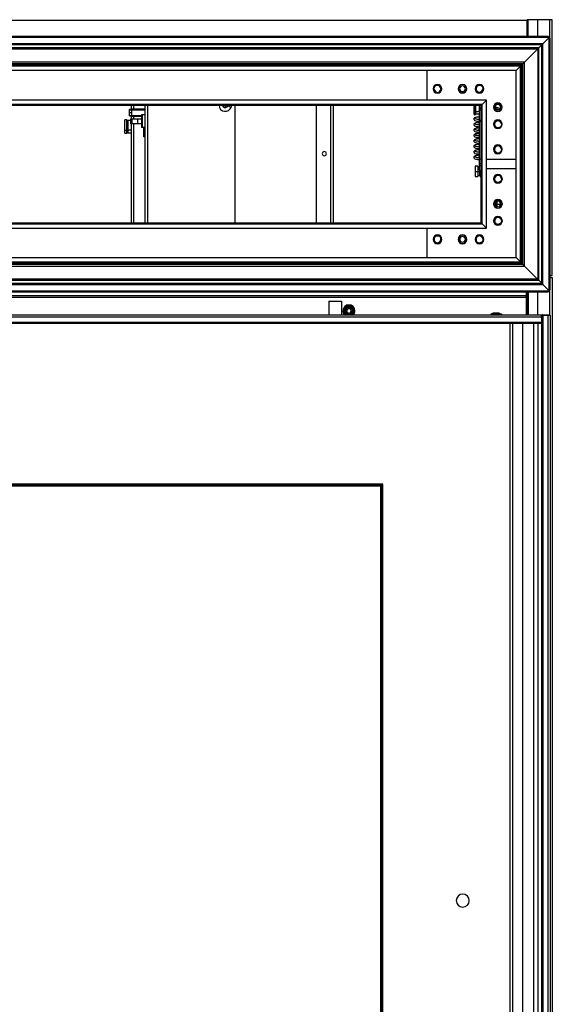
# Model space of a CAD drawing. Units: inches. Extents: x 0 to 150, y 0 to 150.
# Drawn here: x 76 to 92, y 69 to 99 of the extents above; entities that cross this region are included whole.
import ezdxf

# ---------------------------------------------------------------- set-up
doc = ezdxf.new("R2010")
doc.units = ezdxf.units.IN
doc.header["$MEASUREMENT"] = 0

msp = doc.modelspace()

# ---------------------------------------------------------------- linework, layer by layer
at = {"color": 7, "linetype": 'Continuous', "lineweight": 25}
for p, q in [((91.492, 98.723), (56.992, 98.723)), ((91.492, 98.243), (91.492, 98.743)), ((91.522, 98.743), (91.492, 98.743)), ((91.492, 98.723), (91.492, 98.243)), ((91.805, 98.743), (91.522, 98.743)), ((92.166, 98.743), (91.805, 98.743)), ((92.242, 98.743), (92.166, 98.743)), ((92.242, 91.103), (92.242, 98.743)), ((92.12, 98.243), (56.365, 98.243)), ((92.15, 98.213), (56.335, 98.213)), ((91.96, 98.023), (56.525, 98.023)), ((91.93, 97.993), (56.555, 97.993)), ((91.925, 97.988), (91.835, 97.898)), ((91.93, 90.868), (91.93, 97.993)), ((91.96, 98.023), (92.15, 98.213)), ((91.96, 90.838), (91.96, 98.023)), ((92.15, 90.648), (92.15, 98.213)), ((92.18, 90.678), (92.18, 98.183)), ((91.835, 97.898), (56.65, 97.898)), ((56.68, 97.868), (91.805, 97.868)), ((91.803, 97.866), (91.414, 97.477)), ((91.805, 97.868), (91.805, 90.993)), ((91.835, 90.963), (91.835, 97.898)), ((91.414, 97.477), (57.071, 97.477)), ((91.359, 97.422), (57.126, 97.422)), ((91.35, 97.413), (57.134, 97.413)), ((91.32, 97.383), (57.164, 97.383)), ((91.29, 97.353), (57.194, 97.353)), ((91.29, 97.353), (91.16, 97.223)), ((91.29, 91.507), (91.29, 97.353)), ((91.32, 91.477), (91.32, 97.383)), ((91.35, 91.447), (91.35, 97.413)), ((91.359, 91.439), (91.359, 97.422)), ((91.414, 91.383), (91.414, 97.477)), ((91.16, 97.223), (57.324, 97.223)), ((88.5, 96.372), (88.5, 97.189)), ((91.16, 91.637), (91.16, 97.223)), ((88.81, 96.778), (88.801, 96.778)), ((88.807, 96.802), (88.807, 96.81)), ((89.557, 96.802), (89.557, 96.81)), ((90.063, 96.802), (90.063, 96.81)), ((90.116, 96.768), (90.066, 96.78)), ((88.716, 96.635), (88.746, 96.594)), ((88.807, 96.557), (88.807, 96.549)), ((88.869, 96.596), (88.899, 96.637)), ((89.557, 96.557), (89.557, 96.549)), ((89.969, 96.646), (89.972, 96.637)), ((90.063, 96.557), (90.063, 96.549)), ((90.137, 96.612), (90.163, 96.655)), ((90.278, 96.341), (58.206, 96.341)), ((90.148, 96.211), (58.336, 96.211)), ((90.118, 96.181), (58.366, 96.181)), ((79.652, 96.181), (79.652, 96.069)), ((80.072, 92.679), (80.072, 96.181)), ((82.65, 96.181), (82.642, 96.134)), ((82.752, 96.181), (82.752, 92.679)), ((85.187, 96.181), (85.187, 92.679)), ((85.687, 96.181), (85.687, 92.679)), ((89.897, 96.181), (89.897, 95.935)), ((89.96, 95.935), (89.96, 96.181)), ((90.067, 96.082), (90.067, 96.181)), ((90.11, 96.182), (90.11, 96.129)), ((90.118, 92.679), (90.118, 96.181)), ((90.278, 96.341), (90.148, 96.211)), ((90.148, 92.649), (90.148, 96.211)), ((90.278, 92.519), (90.278, 96.341)), ((90.615, 96.249), (90.615, 96.257)), ((90.653, 96.203), (90.62, 96.212)), ((79.671, 96.071), (79.6, 96.065)), ((79.6, 96.056), (79.6, 96.065)), ((79.6, 96.056), (79.671, 96.061)), ((79.6, 96.047), (79.6, 96.056)), ((79.6, 96.047), (79.671, 96.053)), ((79.6, 95.967), (79.6, 96.047)), ((79.6, 95.887), (79.6, 95.967)), ((79.6, 95.967), (79.671, 95.967)), ((79.6, 95.887), (79.671, 95.881)), ((79.6, 95.879), (79.6, 95.887)), ((79.6, 95.879), (79.671, 95.873)), ((79.6, 95.87), (79.6, 95.879)), ((80.072, 96.071), (79.671, 96.071)), ((79.671, 96.061), (79.671, 96.071)), ((79.671, 96.053), (79.671, 96.061)), ((79.671, 95.967), (79.671, 96.053)), ((79.671, 95.881), (79.671, 95.967)), ((79.671, 95.873), (79.671, 95.881)), ((79.965, 95.898), (79.965, 95.518)), ((79.975, 95.898), (79.965, 95.898)), ((79.975, 95.518), (79.975, 95.898)), ((79.975, 95.898), (79.985, 95.898)), ((79.985, 95.898), (79.985, 95.518)), ((80.072, 95.898), (79.985, 95.898)), ((82.414, 96.16), (82.394, 96.166)), ((82.434, 96.123), (82.43, 96.144)), ((82.465, 96.132), (82.449, 96.118)), ((82.507, 96.131), (82.487, 96.137)), ((82.514, 96.162), (82.519, 96.142)), ((82.538, 96.167), (82.642, 96.134)), ((90.067, 96.016), (90.067, 96.082)), ((90.067, 95.744), (90.067, 96.016)), ((90.11, 96.129), (90.11, 96.068)), ((90.118, 96.07), (90.11, 96.068)), ((90.691, 96.089), (90.53, 96.132)), ((90.535, 96.099), (90.671, 96.062)), ((90.593, 96.045), (90.593, 96.083)), ((90.615, 96.004), (90.615, 95.996)), ((79.526, 95.747), (79.467, 95.747)), ((79.467, 95.436), (79.467, 95.747)), ((79.526, 95.436), (79.526, 95.747)), ((79.63, 95.735), (79.554, 95.735)), ((79.6, 95.87), (79.671, 95.863)), ((79.63, 95.783), (79.63, 95.633)), ((79.63, 95.783), (79.655, 95.783)), ((79.655, 95.633), (79.63, 95.633)), ((79.652, 95.865), (79.652, 95.783)), ((79.652, 95.633), (79.652, 92.679)), ((79.655, 95.783), (79.655, 95.633)), ((79.655, 95.783), (79.677, 95.783)), ((79.677, 95.633), (79.655, 95.633)), ((79.671, 95.863), (79.671, 95.873)), ((79.671, 95.863), (79.965, 95.863)), ((79.677, 95.783), (79.677, 95.633)), ((79.677, 95.783), (79.84, 95.783)), ((79.84, 95.633), (79.677, 95.633)), ((79.84, 95.783), (79.84, 95.633)), ((79.84, 95.783), (79.965, 95.783)), ((79.965, 95.633), (79.84, 95.633)), ((90.067, 95.7), (90.067, 95.744)), ((90.067, 94.586), (90.067, 95.7)), ((90.529, 95.665), (90.525, 95.656)), ((90.615, 95.743), (90.615, 95.751)), ((90.719, 95.64), (90.694, 95.685)), ((79.526, 95.436), (79.467, 95.436)), ((79.467, 95.353), (79.467, 95.436)), ((79.467, 95.353), (79.526, 95.353)), ((79.526, 95.353), (79.526, 95.436)), ((79.554, 95.365), (79.652, 95.365)), ((79.975, 95.518), (79.965, 95.518)), ((79.985, 95.518), (79.975, 95.518)), ((80.072, 95.518), (79.985, 95.518)), ((80.035, 95.241), (80.035, 95.518)), ((80.035, 95.425), (80.072, 95.425)), ((90.615, 95.498), (90.615, 95.49)), ((90.618, 95.518), (90.668, 95.529)), ((80.072, 95.241), (80.035, 95.241)), ((90.615, 94.993), (90.615, 95.001)), ((90.067, 94.956), (90.039, 94.956)), ((90.527, 94.912), (90.524, 94.903)), ((90.615, 94.748), (90.615, 94.74)), ((90.621, 94.768), (90.67, 94.78)), ((90.718, 94.893), (90.692, 94.937)), ((90.067, 94.449), (90.067, 94.586)), ((90.067, 94.389), (90.067, 94.449)), ((91.125, 94.564), (90.308, 94.564)), ((90.018, 94.368), (89.938, 94.368)), ((89.938, 94.368), (89.938, 94.212)), ((89.938, 94.212), (89.938, 94.055)), ((89.938, 94.212), (90.018, 94.212)), ((90.018, 94.368), (90.018, 94.212)), ((90.067, 94.335), (90.018, 94.335)), ((90.018, 94.212), (90.018, 94.055)), ((90.067, 94.25), (90.067, 94.389)), ((90.067, 94.25), (90.067, 94.224)), ((90.067, 94.219), (90.067, 94.153)), ((90.067, 94.153), (90.067, 94.128)), ((90.31, 94.297), (91.127, 94.297)), ((89.938, 94.055), (90.018, 94.055)), ((90.018, 94.089), (90.074, 94.089)), ((90.494, 93.991), (90.486, 93.991)), ((90.519, 94.007), (90.518, 93.998)), ((90.648, 93.894), (90.693, 93.919)), ((90.708, 94.041), (90.671, 94.076)), ((90.739, 93.991), (90.747, 93.991)), ((90.494, 93.241), (90.486, 93.241)), ((90.593, 93.228), (90.593, 93.322)), ((90.593, 93.228), (90.693, 93.228)), ((90.593, 93.159), (90.593, 93.228)), ((90.693, 93.228), (90.693, 93.279)), ((90.693, 93.202), (90.693, 93.228)), ((90.739, 93.241), (90.747, 93.241)), ((58.336, 92.649), (90.148, 92.649)), ((58.366, 92.679), (90.118, 92.679)), ((90.148, 92.649), (90.278, 92.519)), ((90.494, 92.735), (90.486, 92.735)), ((90.519, 92.749), (90.518, 92.74)), ((90.652, 92.641), (90.695, 92.667)), ((90.706, 92.789), (90.668, 92.823)), ((90.739, 92.735), (90.747, 92.735)), ((58.206, 92.519), (90.278, 92.519)), ((88.502, 91.672), (88.502, 92.489)), ((88.686, 92.182), (88.678, 92.182)), ((88.725, 92.126), (88.73, 92.118)), ((88.838, 92.28), (88.787, 92.28)), ((88.896, 92.133), (88.911, 92.182)), ((88.931, 92.182), (88.939, 92.182)), ((89.436, 92.182), (89.428, 92.182)), ((89.681, 92.182), (89.689, 92.182)), ((89.942, 92.182), (89.934, 92.182)), ((89.965, 92.201), (89.963, 92.192)), ((90.09, 92.084), (90.135, 92.107)), ((90.154, 92.228), (90.119, 92.264)), ((90.187, 92.182), (90.195, 92.182)), ((57.164, 91.477), (91.32, 91.477)), ((57.194, 91.507), (91.29, 91.507)), ((57.324, 91.637), (91.16, 91.637)), ((91.16, 91.637), (91.29, 91.507)), ((57.071, 91.383), (91.414, 91.383)), ((57.126, 91.439), (91.359, 91.439)), ((57.134, 91.447), (91.35, 91.447)), ((91.414, 91.383), (91.803, 90.994)), ((56.65, 90.963), (91.835, 90.963)), ((91.805, 90.993), (56.68, 90.993)), ((91.835, 90.963), (91.925, 90.872)), ((92.18, 91.103), (92.242, 91.103)), ((92.18, 91.04), (92.242, 91.04)), ((92.242, 91.04), (92.242, 18.68)), ((56.335, 90.648), (92.15, 90.648)), ((56.365, 90.618), (92.12, 90.618)), ((56.525, 90.838), (91.96, 90.838)), ((56.555, 90.868), (91.93, 90.868)), ((91.462, 90.618), (91.462, 90.49)), ((91.492, 89.93), (91.492, 90.618)), ((92.15, 90.648), (91.96, 90.838)), ((91.462, 90.49), (57.022, 90.49)), ((91.462, 90.44), (57.117, 90.44)), ((85.56, 90.336), (85.56, 89.93)), ((85.56, 90.336), (85.935, 90.336)), ((85.935, 90.336), (85.935, 89.93)), ((91.462, 90.513), (91.492, 90.513)), ((91.462, 90.44), (91.462, 90.49)), ((91.462, 90.44), (91.462, 89.93)), ((86.001, 90.045), (86.016, 90.045)), ((86.043, 90.045), (86.037, 90.045)), ((86.113, 90.146), (86.163, 90.146)), ((86.163, 90.146), (86.163, 90.11)), ((86.163, 90.146), (86.213, 90.146)), ((86.283, 90.045), (86.289, 90.045)), ((86.326, 90.045), (86.311, 90.045)), ((56.563, 89.868), (91.918, 89.868)), ((56.563, 89.71), (91.918, 89.71)), ((57.135, 89.93), (91.918, 89.93)), ((86.163, 89.945), (86.163, 89.98)), ((90.469, 89.974), (90.402, 89.95)), ((90.402, 89.95), (90.402, 89.93)), ((90.724, 89.95), (90.402, 89.95)), ((90.657, 89.974), (90.469, 89.974)), ((90.657, 89.974), (90.724, 89.95)), ((90.724, 89.95), (90.724, 89.93)), ((91.918, 89.868), (91.918, 89.93)), ((91.918, 89.93), (91.953, 89.93)), ((91.918, 89.868), (91.918, 89.71)), ((91.918, 89.68), (91.918, 89.71)), ((91.958, 89.905), (91.928, 89.905)), ((91.928, 18.705), (91.928, 89.905)), ((91.953, 89.93), (91.958, 89.93)), ((91.958, 89.93), (92.116, 89.93)), ((91.958, 89.93), (91.958, 89.905)), ((92.116, 89.905), (91.958, 89.905)), ((91.958, 89.905), (91.958, 18.705)), ((92.116, 89.93), (92.116, 89.905)), ((92.116, 89.93), (92.141, 89.93)), ((92.178, 89.905), (92.116, 89.905)), ((92.116, 18.705), (92.116, 89.905)), ((92.141, 89.93), (92.143, 89.93)), ((92.143, 89.93), (92.153, 89.93)), ((92.178, 89.905), (92.178, 18.705)), ((56.563, 89.68), (91.918, 89.68)), ((91.064, 18.93), (91.064, 89.68)), ((91.066, 89.43), (91.064, 89.43)), ((91.066, 18.93), (91.066, 89.68)), ((91.364, 18.93), (91.364, 89.68)), ((91.818, 18.93), (91.818, 89.68)), ((91.066, 89.222), (91.064, 89.222)), ((91.066, 89.136), (91.064, 89.136)), ((91.066, 89.125), (91.064, 89.125)), ((91.066, 88.367), (91.064, 88.367)), ((91.064, 88.244), (91.066, 88.244)), ((91.066, 87.148), (91.064, 87.148)), ((91.064, 86.962), (91.066, 86.962)), ((87.176, 84.865), (61.307, 84.865)), ((87.116, 84.855), (61.367, 84.855)), ((87.116, 84.815), (61.367, 84.815)), ((87.116, 84.805), (61.367, 84.805)), ((87.116, 84.865), (87.116, 84.855)), ((87.116, 84.855), (87.116, 84.815)), ((87.116, 84.815), (87.116, 84.805)), ((87.116, 23.806), (87.116, 84.805)), ((87.126, 23.746), (87.126, 84.865)), ((87.126, 84.865), (87.166, 84.865)), ((87.166, 23.746), (87.166, 84.865)), ((87.176, 23.746), (87.176, 84.865)), ((91.066, 78.367), (91.064, 78.367)), ((91.064, 78.244), (91.066, 78.244)), ((91.066, 70.398), (91.064, 70.398)), ((91.064, 70.212), (91.066, 70.212))]:
    msp.add_line(p, q, dxfattribs=at)
at = {"color": 8, "linetype": 'Continuous', "lineweight": 25}
for p, q in [((91.522, 98.243), (91.522, 98.743)), ((91.805, 98.243), (91.805, 98.743)), ((92.166, 98.196), (92.166, 98.743)), ((79.726, 96.181), (79.726, 96.071)), ((80.142, 96.181), (80.142, 92.679)), ((82.388, 96.173), (82.387, 96.181)), ((82.54, 96.181), (82.538, 96.167)), ((85.613, 96.181), (85.613, 92.679)), ((89.928, 96.181), (89.928, 95.925)), ((79.671, 96.061), (80.072, 96.061)), ((79.671, 96.053), (80.072, 96.053)), ((79.671, 95.881), (79.965, 95.881)), ((90.118, 96.131), (90.11, 96.129)), ((79.554, 95.735), (79.554, 95.443)), ((79.671, 95.873), (79.965, 95.873)), ((79.726, 95.863), (79.726, 95.783)), ((79.726, 95.633), (79.726, 92.679)), ((90.067, 95.744), (90.118, 95.744)), ((90.118, 95.7), (90.067, 95.7)), ((79.652, 95.443), (79.554, 95.443)), ((79.554, 95.443), (79.554, 95.365)), ((90.067, 94.586), (90.118, 94.586)), ((90.067, 94.449), (90.118, 94.449)), ((90.018, 94.212), (90.067, 94.212)), ((90.067, 94.389), (90.118, 94.389)), ((90.067, 94.25), (90.118, 94.25)), ((90.067, 94.219), (90.067, 94.215)), ((90.693, 93.241), (90.702, 93.241)), ((91.522, 90.618), (91.522, 89.93)), ((91.805, 89.93), (91.805, 90.618)), ((92.166, 89.927), (92.166, 90.664)), ((91.462, 90.543), (91.492, 90.543)), ((91.928, 89.905), (91.918, 89.905)), ((90.982, 18.93), (90.982, 89.68)), ((91.066, 89.48), (91.064, 89.48)), ((91.692, 18.93), (91.692, 89.68)), ((91.066, 89.208), (91.064, 89.208)), ((91.064, 88.305), (91.066, 88.305)), ((91.066, 87.128), (91.064, 87.128)), ((91.064, 78.305), (91.066, 78.305)), ((91.066, 70.378), (91.064, 70.378))]:
    msp.add_line(p, q, dxfattribs=at)
at = {"color": 7, "linetype": 'Continuous', "lineweight": 25, "flags": 128}
for points in [[(88.5, 97.189), (88.503, 97.214), (88.505, 97.225)], [(88.504, 96.341), (88.503, 96.348), (88.5, 96.372)], [(89.897, 95.935), (89.897, 95.933), (89.899, 95.931), (89.902, 95.929), (89.906, 95.928), (89.911, 95.927), (89.916, 95.926), (89.922, 95.925), (89.928, 95.925)], [(89.928, 95.925), (89.934, 95.925), (89.94, 95.926), (89.946, 95.927), (89.95, 95.928), (89.954, 95.929), (89.957, 95.931), (89.959, 95.933), (89.96, 95.935)], [(90.308, 94.564), (90.284, 94.567), (90.278, 94.568)], [(91.162, 94.57), (91.15, 94.567), (91.125, 94.564)], [(90.278, 94.293), (90.285, 94.295), (90.31, 94.297)], [(91.127, 94.297), (91.151, 94.295), (91.162, 94.292)], [(88.502, 92.489), (88.504, 92.513), (88.505, 92.519)], [(88.507, 91.635), (88.504, 91.648), (88.502, 91.672)]]:
    msp.add_lwpolyline(points, dxfattribs=at)
at = {"color": 7, "linetype": 'Continuous', "lineweight": 25}
for centre, radius, start, end in [((88.807, 96.679), 0.131, 90, 270), ((88.807, 96.679), 0.123, 90, 270), ((88.802, 96.68), 0.0975, 90.6301, 207.7601), ((88.807, 96.679), 0.131, 270, 90), ((88.807, 96.679), 0.123, 270, 90), ((88.811, 96.68), 0.0975, 0.6301, 90.6301), ((89.557, 96.679), 0.131, 90, 270), ((89.557, 96.679), 0.123, 90, 270), ((89.557, 96.679), 0.085, 90, 270), ((89.557, 96.679), 0.131, 270, 90), ((89.557, 96.679), 0.123, 270, 90), ((89.557, 96.679), 0.085, 270, 90), ((90.063, 96.679), 0.131, 90, 270), ((90.063, 96.679), 0.123, 90, 270), ((90.059, 96.683), 0.0975, 112.6272, 202.6272), ((90.059, 96.683), 0.0975, 85.4972, 112.6272), ((90.063, 96.679), 0.131, 270, 90), ((90.063, 96.679), 0.123, 270, 90), ((90.097, 96.694), 0.0763, 22.7392, 76.1318), ((88.807, 96.64), 0.0763, 217.1255, 270.5181), ((88.807, 96.64), 0.0763, 270.7421, 324.1347), ((88.811, 96.68), 0.0975, 333.5001, 0.6301), ((90.062, 96.675), 0.0975, 202.6272, 319.7572), ((90.097, 96.694), 0.0763, 329.1226, 22.5152), ((82.464, 96.19), 0.186, 182.8462, 342.585), ((82.397, 96.175), 0.009, 140.9942, 162.585), ((82.397, 96.175), 0.009, 162.585, 192.585), ((82.397, 96.175), 0.009, 192.585, 252.585), ((82.536, 96.167), 0.0225, 162.585, 192.585), ((82.536, 96.167), 0.0225, 143.2512, 162.585), ((90.615, 96.127), 0.131, 90, 270), ((90.615, 96.127), 0.123, 90, 270), ((90.615, 96.127), 0.085, 90, 270), ((90.615, 96.127), 0.131, 270, 90), ((90.615, 96.127), 0.123, 270, 90), ((90.615, 96.127), 0.085, 270, 90), ((82.408, 96.139), 0.0225, 12.585, 72.585), ((82.443, 96.125), 0.009, 192.585, 252.585), ((82.443, 96.125), 0.009, 252.585, 312.585), ((82.48, 96.116), 0.0225, 72.585, 132.585), ((82.51, 96.14), 0.009, 252.585, 312.585), ((82.51, 96.14), 0.009, 312.585, 12.585), ((89.928, 95.935), 0.0315, 180, 270), ((89.928, 95.935), 0.0315, 270, 0), ((90.116, 96.081), 0.0485, 97.105, 178.9135), ((79.554, 95.774), 0.0394, 224.427, 270), ((90.615, 95.621), 0.131, 90, 270), ((90.615, 95.621), 0.123, 90, 270), ((90.614, 95.616), 0.0975, 155.3676, 272.4976), ((90.617, 95.624), 0.0975, 65.3676, 155.3676), ((90.615, 95.621), 0.131, 270, 90), ((90.615, 95.621), 0.123, 270, 90), ((90.617, 95.624), 0.0975, 38.2376, 65.3676), ((90.652, 95.603), 0.0763, 335.4796, 28.8722), ((79.553, 95.387), 0.0566, 88.8092, 118.436), ((79.554, 95.326), 0.0394, 90, 135.573), ((90.652, 95.603), 0.0763, 281.863, 335.2556), ((90.615, 94.871), 0.131, 90, 270), ((90.615, 94.871), 0.123, 90, 270), ((90.615, 94.871), 0.131, 270, 90), ((90.615, 94.871), 0.123, 270, 90), ((85.426, 94.74), 0.0625, 0, 180), ((85.426, 94.74), 0.0625, 180, 0), ((90.614, 94.866), 0.0975, 157.1662, 274.2962), ((90.617, 94.874), 0.0975, 67.1662, 157.1662), ((90.617, 94.874), 0.0975, 40.0362, 67.1662), ((90.652, 94.855), 0.0763, 283.6616, 337.0542), ((90.652, 94.854), 0.0763, 337.2782, 30.6708), ((90.183, 94.251), 0.116, 180.2256, 235.6641), ((90.183, 94.225), 0.116, 180.2256, 235.6641), ((90.183, 94.128), 0.116, 180.2256, 235.6641), ((90.617, 93.991), 0.131, 0, 180), ((90.617, 93.991), 0.123, 0, 180), ((90.617, 93.991), 0.131, 180, 0), ((90.617, 93.991), 0.123, 180, 0), ((90.615, 93.986), 0.0975, 172.9144, 290.0444), ((90.616, 93.995), 0.0975, 82.9144, 172.9144), ((90.616, 93.995), 0.0975, 55.7844, 82.9144), ((90.655, 93.986), 0.0763, 299.4098, 352.8024), ((90.655, 93.986), 0.0763, 353.0264, 46.419), ((90.617, 93.241), 0.131, 0, 180), ((90.617, 93.241), 0.131, 180, 0), ((90.617, 93.241), 0.123, 0, 180), ((90.617, 93.241), 0.123, 180, 0), ((90.617, 93.241), 0.085, 0, 180), ((90.617, 93.241), 0.085, 180, 0), ((90.803, 93.314), 0.273, 190.911, 212.3888), ((90.617, 92.735), 0.131, 0, 180), ((90.617, 92.735), 0.131, 180, 0), ((90.617, 92.735), 0.123, 0, 180), ((90.617, 92.735), 0.123, 180, 0), ((90.615, 92.731), 0.0975, 174.8964, 292.0264), ((90.616, 92.74), 0.0975, 84.8964, 174.8964), ((90.616, 92.74), 0.0975, 57.7664, 84.8964), ((90.655, 92.732), 0.0763, 301.3918, 354.7844), ((90.655, 92.732), 0.0763, 355.0084, 48.401), ((88.808, 92.182), 0.13, 0, 180), ((88.808, 92.182), 0.13, 180, 0), ((88.808, 92.182), 0.123, 0, 180), ((88.808, 92.182), 0.123, 180, 0), ((88.803, 92.184), 0.0975, 126.5106, 216.5106), ((88.808, 92.176), 0.0975, 216.5106, 333.6406), ((88.803, 92.184), 0.0975, 99.3805, 126.5106), ((88.838, 92.204), 0.0763, 36.6226, 90.0151), ((88.838, 92.204), 0.0763, 343.006, 36.3985), ((89.558, 92.182), 0.13, 0, 180), ((89.558, 92.182), 0.13, 180, 0), ((89.558, 92.182), 0.123, 0, 180), ((89.558, 92.182), 0.123, 180, 0), ((89.558, 92.182), 0.085, 0, 180), ((89.558, 92.182), 0.085, 180, 0), ((90.064, 92.182), 0.13, 0, 180), ((90.064, 92.182), 0.13, 180, 0), ((90.064, 92.182), 0.123, 0, 180), ((90.064, 92.182), 0.123, 180, 0), ((90.06, 92.176), 0.0975, 171.0446, 288.1746), ((90.061, 92.186), 0.0975, 81.0446, 171.0446), ((90.061, 92.186), 0.0975, 53.9146, 81.0446), ((90.1, 92.175), 0.0763, 297.54, 350.9325), ((90.1, 92.175), 0.0763, 351.1566, 44.5492), ((86.163, 90.047), 0.18, 0, 180), ((86.163, 90.047), 0.18, 180, 220.7793), ((86.163, 90.045), 0.163, 0, 180), ((86.163, 90.045), 0.163, 180, 225.1674), ((86.163, 90.045), 0.148, 0, 180), ((86.163, 90.045), 0.126, 0, 180), ((86.163, 90.045), 0.126, 180, 246.1494), ((86.163, 90.045), 0.12, 0, 180), ((86.163, 90.045), 0.12, 180, 253.8081), ((86.163, 90.045), 0.112, 116.5254, 63.4746), ((86.163, 90.045), 0.1, 90, 270), ((86.163, 90.045), 0.065, 90, 270), ((86.163, 90.045), 0.1, 270, 90), ((86.163, 90.045), 0.065, 270, 90), ((86.163, 90.045), 0.12, 286.1919, 0), ((86.163, 90.045), 0.126, 293.8506, 0), ((86.163, 90.045), 0.163, 314.8326, 0), ((86.163, 90.047), 0.18, 319.2207, 0), ((91.953, 89.905), 0.025, 90, 180), ((92.153, 89.905), 0.025, 0, 90), ((89.564, 72.43), 0.195, 0, 180), ((89.564, 72.43), 0.195, 180, 0)]:
    msp.add_arc(centre, radius, start, end, dxfattribs=at)
at = {"color": 8, "linetype": 'Continuous', "lineweight": 25}
for centre, radius, start, end in [((90.183, 94.154), 0.116, 180.2256, 235.6641), ((90.637, 93.529), 0.248, 250.0628, 259.6534), ((86.163, 90.045), 0.148, 180, 231.3787), ((86.163, 90.045), 0.148, 308.6213, 0)]:
    msp.add_arc(centre, radius, start, end, dxfattribs=at)
at = {"color": 7, "linetype": 'Continuous', "lineweight": 25}
for points, knots in [([(92.15, 98.213), (92.145, 98.217), (92.137, 98.225), (92.128, 98.234), (92.122, 98.24), (92.12, 98.242), (92.12, 98.242), (92.12, 98.243)], [0, 0, 0, 0, 0.31012, 0.616121, 0.758896, 0.886022, 1, 1, 1, 1]), ([(91.96, 98.023), (91.955, 98.018), (91.947, 98.01), (91.938, 98.001), (91.932, 97.995), (91.93, 97.993), (91.93, 97.993), (91.93, 97.993)], [0, 0, 0, 0, 0.31012, 0.616121, 0.758896, 0.886022, 1, 1, 1, 1]), ([(91.93, 97.993), (91.93, 97.993), (91.93, 97.993), (91.934, 97.997), (91.941, 98.004), (91.95, 98.013), (91.956, 98.019), (91.96, 98.023)], [0, 0, 0, 0, 0.146754, 0.316126, 0.510248, 0.757793, 1, 1, 1, 1]), ([(92.18, 98.183), (92.179, 98.183), (92.179, 98.183), (92.175, 98.187), (92.168, 98.194), (92.159, 98.203), (92.153, 98.209), (92.15, 98.213)], [0, 0, 0, 0, 0.146754, 0.316126, 0.510248, 0.757793, 1, 1, 1, 1]), ([(91.835, 97.898), (91.832, 97.895), (91.826, 97.888), (91.816, 97.879), (91.809, 97.872), (91.805, 97.868), (91.805, 97.868), (91.805, 97.868)], [0, 0, 0, 0, 0.209308, 0.461744, 0.733978, 0.868539, 1, 1, 1, 1]), ([(91.805, 97.868), (91.805, 97.868), (91.805, 97.868), (91.809, 97.872), (91.816, 97.879), (91.826, 97.888), (91.832, 97.895), (91.835, 97.898)], [0, 0, 0, 0, 0.131461, 0.266022, 0.538256, 0.790692, 1, 1, 1, 1]), ([(91.32, 97.383), (91.32, 97.383), (91.32, 97.382), (91.316, 97.378), (91.309, 97.372), (91.3, 97.363), (91.294, 97.357), (91.29, 97.353)], [0, 0, 0, 0, 0.146754, 0.316126, 0.510248, 0.757793, 1, 1, 1, 1]), ([(91.29, 97.353), (91.295, 97.357), (91.303, 97.366), (91.312, 97.375), (91.317, 97.38), (91.32, 97.383), (91.32, 97.383), (91.32, 97.383)], [0, 0, 0, 0, 0.3101202, 0.6161208, 0.7588957, 0.8860224, 1, 1, 1, 1]), ([(91.35, 97.413), (91.346, 97.409), (91.338, 97.401), (91.328, 97.391), (91.323, 97.386), (91.321, 97.384), (91.32, 97.383), (91.32, 97.383)], [0, 0, 0, 0, 0.3101202, 0.6161208, 0.7588957, 0.8860224, 1, 1, 1, 1]), ([(91.32, 97.383), (91.321, 97.383), (91.321, 97.384), (91.325, 97.388), (91.332, 97.395), (91.34, 97.403), (91.347, 97.41), (91.35, 97.413)], [0, 0, 0, 0, 0.1467542, 0.3161257, 0.5102478, 0.7577933, 1, 1, 1, 1]), ([(91.359, 97.422), (91.357, 97.42), (91.354, 97.417), (91.352, 97.414), (91.35, 97.413)], [0, 0, 0, 0, 0.557754, 1, 1, 1, 1]), ([(91.35, 97.413), (91.352, 97.415), (91.355, 97.418), (91.357, 97.42), (91.359, 97.422)], [0, 0, 0, 0, 0.562529, 1, 1, 1, 1]), ([(91.414, 97.477), (91.403, 97.466), (91.385, 97.448), (91.367, 97.429), (91.359, 97.422)], [0, 0, 0, 0, 0.562529, 1, 1, 1, 1]), ([(91.359, 97.422), (91.369, 97.432), (91.387, 97.45), (91.406, 97.468), (91.414, 97.477)], [0, 0, 0, 0, 0.557754, 1, 1, 1, 1]), ([(82.44, 96.116), (82.434, 96.119), (82.419, 96.125), (82.399, 96.143), (82.392, 96.162), (82.388, 96.173)], [0, 0, 0, 0, 0.276531, 0.562668, 1, 1, 1, 1]), ([(90.148, 96.211), (90.144, 96.207), (90.135, 96.198), (90.126, 96.189), (90.121, 96.184), (90.118, 96.181), (90.118, 96.181), (90.118, 96.181)], [0, 0, 0, 0, 0.31012, 0.616121, 0.758896, 0.886022, 1, 1, 1, 1]), ([(90.118, 96.181), (90.118, 96.181), (90.119, 96.181), (90.123, 96.186), (90.129, 96.192), (90.138, 96.201), (90.145, 96.207), (90.148, 96.211)], [0, 0, 0, 0, 0.146754, 0.316126, 0.510248, 0.757793, 1, 1, 1, 1]), ([(82.516, 96.133), (82.51, 96.128), (82.498, 96.119), (82.472, 96.111), (82.452, 96.114), (82.44, 96.116)], [0, 0, 0, 0, 0.276531, 0.562668, 1, 1, 1, 1]), ([(82.538, 96.167), (82.535, 96.16), (82.53, 96.147), (82.52, 96.137), (82.516, 96.133)], [0, 0, 0, 0, 0.56, 1, 1, 1, 1]), ([(90.067, 95.997), (90.063, 95.997), (90.04, 95.998), (90.003, 95.996), (89.974, 95.99), (89.96, 95.987)], [0, 0, 0, 0, 0.106308, 0.533815, 1, 1, 1, 1]), ([(89.964, 95.931), (89.964, 95.93), (89.966, 95.928), (89.983, 95.931), (90.018, 95.934), (90.048, 95.936), (90.064, 95.936), (90.065, 95.936)], [0, 0, 0, 0, 0.128828, 0.443342, 0.730049, 0.98591, 1, 1, 1, 1]), ([(90.067, 96.016), (90.068, 96.023), (90.069, 96.036), (90.08, 96.053), (90.095, 96.064), (90.105, 96.066), (90.11, 96.068)], [0, 0, 0, 0, 0.277134, 0.568813, 0.792467, 1, 1, 1, 1]), ([(90.067, 95.834), (90.051, 95.834), (90.017, 95.834), (89.962, 95.827), (89.923, 95.815), (89.898, 95.789), (89.895, 95.763), (89.906, 95.744), (89.932, 95.725), (89.974, 95.714), (90.026, 95.709), (90.056, 95.709), (90.067, 95.71)], [0, 0, 0, 0, 0.089851, 0.189283, 0.365157, 0.443881, 0.519168, 0.59276, 0.66703, 0.83837, 0.938285, 1, 1, 1, 1]), ([(90.067, 95.671), (90.052, 95.671), (90.017, 95.671), (89.971, 95.665), (89.932, 95.653), (89.908, 95.638), (89.898, 95.624), (89.896, 95.6), (89.904, 95.585), (89.924, 95.566), (89.964, 95.553), (90.019, 95.547), (90.051, 95.546), (90.067, 95.546)], [0, 0, 0, 0, 0.084027, 0.189686, 0.298463, 0.398459, 0.470281, 0.515613, 0.571292, 0.646188, 0.818545, 0.90986, 1, 1, 1, 1]), ([(90.067, 95.608), (90.066, 95.608), (90.049, 95.607), (90.022, 95.608), (90.003, 95.611), (89.994, 95.612)], [0, 0, 0, 0, 0.038053, 0.544079, 1, 1, 1, 1]), ([(90.067, 95.508), (90.06, 95.508), (90.035, 95.509), (89.986, 95.505), (89.938, 95.494), (89.91, 95.477), (89.898, 95.462), (89.896, 95.435), (89.907, 95.417), (89.927, 95.403), (89.96, 95.392), (90.004, 95.385), (90.041, 95.383), (90.063, 95.383), (90.067, 95.383)], [0, 0, 0, 0, 0.039361, 0.132212, 0.305371, 0.389841, 0.462705, 0.521205, 0.590022, 0.678844, 0.780531, 0.881871, 0.979391, 1, 1, 1, 1]), ([(90.067, 95.345), (90.066, 95.345), (90.045, 95.346), (89.996, 95.343), (89.946, 95.335), (89.913, 95.317), (89.897, 95.298), (89.895, 95.275), (89.911, 95.247), (89.946, 95.232), (89.994, 95.223), (90.032, 95.22), (90.059, 95.22), (90.067, 95.221)], [0, 0, 0, 0, 0.008432, 0.10727, 0.293548, 0.374275, 0.449618, 0.524424, 0.598575, 0.760007, 0.855768, 0.955403, 1, 1, 1, 1]), ([(90.067, 95.282), (90.061, 95.282), (90.039, 95.281), (90.008, 95.284), (89.979, 95.288), (89.965, 95.293), (89.963, 95.292), (89.963, 95.292)], [0, 0, 0, 0, 0.118141, 0.412296, 0.687159, 0.925128, 1, 1, 1, 1]), ([(90.067, 95.445), (90.064, 95.445), (90.049, 95.444), (90.036, 95.445), (90.025, 95.446)], [0, 0, 0, 0, 0.179829, 1, 1, 1, 1]), ([(90.059, 95.182), (90.047, 95.182), (90.017, 95.182), (89.976, 95.177), (89.938, 95.167), (89.913, 95.154), (89.899, 95.139), (89.895, 95.113), (89.908, 95.086), (89.945, 95.068), (90.008, 95.057), (90.054, 95.057), (90.067, 95.057)], [0, 0, 0, 0, 0.066608, 0.168111, 0.271703, 0.369509, 0.447258, 0.505106, 0.571593, 0.741619, 0.924119, 1, 1, 1, 1]), ([(90.067, 95.019), (90.057, 95.019), (90.03, 95.02), (89.992, 95.016), (89.953, 95.009), (89.924, 94.997), (89.906, 94.984), (89.896, 94.968), (89.897, 94.942), (89.909, 94.927), (89.931, 94.913), (89.967, 94.902), (90.012, 94.896), (90.047, 94.893), (90.066, 94.894), (90.067, 94.894)], [0, 0, 0, 0, 0.0539805, 0.1473663, 0.238917, 0.3286694, 0.4151029, 0.4793201, 0.5295872, 0.6015352, 0.6969264, 0.798803, 0.8986967, 0.9941477, 1, 1, 1, 1]), ([(90.048, 94.856), (90.033, 94.856), (90.001, 94.855), (89.953, 94.847), (89.917, 94.833), (89.898, 94.809), (89.895, 94.786), (89.908, 94.763), (89.939, 94.744), (89.986, 94.734), (90.038, 94.731), (90.062, 94.731), (90.067, 94.732)], [0, 0, 0, 0, 0.0914772, 0.191657, 0.3585621, 0.4344111, 0.5120417, 0.5911094, 0.6756745, 0.8677454, 0.970526, 1, 1, 1, 1]), ([(90.031, 94.794), (90.038, 94.794), (90.049, 94.795), (90.063, 94.795), (90.067, 94.794)], [0, 0, 0, 0, 0.681455, 1, 1, 1, 1]), ([(90.067, 94.856), (90.062, 94.856), (90.056, 94.857), (90.05, 94.856), (90.048, 94.856)], [0, 0, 0, 0, 0.683682, 1, 1, 1, 1]), ([(90.048, 94.693), (90.037, 94.693), (90.008, 94.692), (89.968, 94.686), (89.934, 94.676), (89.911, 94.664), (89.897, 94.645), (89.896, 94.617), (89.909, 94.601), (89.934, 94.584), (89.978, 94.573), (90.028, 94.568), (90.056, 94.568), (90.067, 94.569)], [0, 0, 0, 0, 0.0640011, 0.1691322, 0.2748034, 0.3689702, 0.4460496, 0.5121704, 0.5869774, 0.6697314, 0.8425628, 0.9380044, 1, 1, 1, 1]), ([(90.067, 94.63), (90.059, 94.63), (90.04, 94.63), (90.024, 94.631), (90.014, 94.632)], [0, 0, 0, 0, 0.389939, 1, 1, 1, 1]), ([(90.067, 94.693), (90.067, 94.693), (90.062, 94.694), (90.058, 94.693), (90.054, 94.693)], [0, 0, 0, 0, 0.044914, 1, 1, 1, 1]), ([(90.118, 92.679), (90.118, 92.679), (90.119, 92.679), (90.123, 92.674), (90.129, 92.668), (90.138, 92.659), (90.145, 92.653), (90.148, 92.649)], [0, 0, 0, 0, 0.146754, 0.316126, 0.510248, 0.757793, 1, 1, 1, 1]), ([(90.148, 92.649), (90.144, 92.653), (90.135, 92.662), (90.126, 92.671), (90.121, 92.676), (90.118, 92.679), (90.118, 92.679), (90.118, 92.679)], [0, 0, 0, 0, 0.3101202, 0.6161208, 0.7588957, 0.8860224, 1, 1, 1, 1]), ([(91.29, 91.507), (91.295, 91.503), (91.303, 91.494), (91.312, 91.485), (91.317, 91.48), (91.32, 91.477), (91.32, 91.477), (91.32, 91.477)], [0, 0, 0, 0, 0.31012, 0.616121, 0.758896, 0.886022, 1, 1, 1, 1]), ([(91.32, 91.477), (91.32, 91.477), (91.32, 91.478), (91.316, 91.482), (91.309, 91.488), (91.3, 91.497), (91.294, 91.504), (91.29, 91.507)], [0, 0, 0, 0, 0.146754, 0.316126, 0.510248, 0.757793, 1, 1, 1, 1]), ([(91.32, 91.477), (91.321, 91.477), (91.321, 91.476), (91.325, 91.472), (91.332, 91.465), (91.34, 91.457), (91.347, 91.45), (91.35, 91.447)], [0, 0, 0, 0, 0.146754, 0.316126, 0.510248, 0.757793, 1, 1, 1, 1]), ([(91.35, 91.447), (91.346, 91.451), (91.338, 91.459), (91.328, 91.469), (91.323, 91.474), (91.321, 91.476), (91.32, 91.477), (91.32, 91.477)], [0, 0, 0, 0, 0.31012, 0.616121, 0.758896, 0.886022, 1, 1, 1, 1]), ([(91.35, 91.447), (91.352, 91.445), (91.355, 91.442), (91.357, 91.44), (91.359, 91.439)], [0, 0, 0, 0, 0.5625286, 1, 1, 1, 1]), ([(91.359, 91.439), (91.357, 91.44), (91.354, 91.443), (91.352, 91.446), (91.35, 91.447)], [0, 0, 0, 0, 0.557754, 1, 1, 1, 1]), ([(91.359, 91.439), (91.369, 91.428), (91.387, 91.41), (91.406, 91.392), (91.414, 91.383)], [0, 0, 0, 0, 0.557754, 1, 1, 1, 1]), ([(91.414, 91.383), (91.403, 91.394), (91.385, 91.412), (91.367, 91.431), (91.359, 91.439)], [0, 0, 0, 0, 0.562529, 1, 1, 1, 1]), ([(91.805, 90.993), (91.805, 90.992), (91.805, 90.992), (91.809, 90.988), (91.816, 90.981), (91.826, 90.972), (91.832, 90.965), (91.835, 90.963)], [0, 0, 0, 0, 0.131461, 0.266022, 0.538256, 0.790692, 1, 1, 1, 1]), ([(91.835, 90.963), (91.832, 90.965), (91.826, 90.972), (91.816, 90.981), (91.809, 90.988), (91.805, 90.992), (91.805, 90.992), (91.805, 90.993)], [0, 0, 0, 0, 0.209308, 0.461744, 0.733978, 0.868539, 1, 1, 1, 1]), ([(91.93, 90.868), (91.93, 90.867), (91.93, 90.867), (91.934, 90.863), (91.941, 90.856), (91.95, 90.847), (91.956, 90.841), (91.96, 90.838)], [0, 0, 0, 0, 0.146754, 0.316126, 0.510248, 0.757793, 1, 1, 1, 1]), ([(91.96, 90.838), (91.955, 90.842), (91.947, 90.85), (91.938, 90.859), (91.932, 90.865), (91.93, 90.867), (91.93, 90.867), (91.93, 90.868)], [0, 0, 0, 0, 0.31012, 0.616121, 0.758896, 0.886022, 1, 1, 1, 1]), ([(92.12, 90.618), (92.12, 90.618), (92.12, 90.618), (92.124, 90.622), (92.131, 90.629), (92.14, 90.638), (92.146, 90.644), (92.15, 90.648)], [0, 0, 0, 0, 0.146754, 0.316126, 0.510248, 0.757793, 1, 1, 1, 1]), ([(92.15, 90.648), (92.154, 90.652), (92.162, 90.66), (92.171, 90.669), (92.177, 90.675), (92.179, 90.677), (92.179, 90.677), (92.18, 90.678)], [0, 0, 0, 0, 0.31012, 0.616121, 0.758896, 0.886022, 1, 1, 1, 1]), ([(92.141, 89.93), (92.142, 89.93), (92.142, 89.93), (92.142, 89.93), (92.143, 89.93)], [0, 0, 0, 0, 0.559999, 1, 1, 1, 1]), ([(92.143, 89.93), (92.143, 89.93), (92.143, 89.93), (92.143, 89.93), (92.143, 89.93)], [0, 0, 0, 0, 0.560001, 1, 1, 1, 1])]:
    msp.add_open_spline(points, degree=3, knots=knots, dxfattribs=at)
at = {"color": 8, "linetype": 'Continuous', "lineweight": 25}
for points, knots in [([(90.067, 95.995), (90.054, 95.996), (90.011, 95.997), (89.972, 95.991), (89.961, 95.986), (89.96, 95.985)], [0, 0, 0, 0, 0.29252, 0.94403, 1, 1, 1, 1]), ([(90.532, 96.12), (90.534, 96.119), (90.546, 96.116), (90.557, 96.111), (90.564, 96.107), (90.557, 96.107), (90.536, 96.11), (90.509, 96.116), (90.493, 96.12)], [0, 0, 0, 0, 0.039279, 0.212763, 0.379055, 0.545347, 0.718831, 1, 1, 1, 1]), ([(90.067, 95.833), (90.063, 95.833), (90.029, 95.835), (89.977, 95.829), (89.93, 95.813), (89.924, 95.796), (89.958, 95.779), (90.011, 95.769), (90.054, 95.771), (90.067, 95.771)], [0, 0, 0, 0, 0.021994, 0.204456, 0.380133, 0.563052, 0.740509, 0.920475, 1, 1, 1, 1]), ([(90.067, 95.67), (90.044, 95.67), (89.994, 95.669), (89.942, 95.656), (89.921, 95.639), (89.942, 95.621), (89.994, 95.608), (90.044, 95.608), (90.067, 95.608)], [0, 0, 0, 0, 0.1424849, 0.319555, 0.5010816, 0.6825592, 0.8596682, 1, 1, 1, 1]), ([(90.067, 95.507), (90.061, 95.507), (90.032, 95.508), (89.99, 95.504), (89.948, 95.494), (89.927, 95.481), (89.928, 95.468), (89.952, 95.456), (89.996, 95.447), (90.037, 95.443), (90.064, 95.444), (90.067, 95.444)], [0, 0, 0, 0, 0.036722, 0.173631, 0.305069, 0.439106, 0.576381, 0.70958, 0.841712, 0.978849, 1, 1, 1, 1]), ([(90.067, 95.344), (90.049, 95.344), (90.01, 95.344), (89.964, 95.336), (89.933, 95.324), (89.924, 95.311), (89.938, 95.298), (89.974, 95.287), (90.018, 95.281), (90.054, 95.281), (90.067, 95.282)], [0, 0, 0, 0, 0.1131551, 0.2478181, 0.3791307, 0.5160441, 0.652113, 0.7829528, 0.9188752, 1, 1, 1, 1]), ([(90.067, 95.181), (90.064, 95.181), (90.035, 95.183), (89.99, 95.178), (89.945, 95.168), (89.926, 95.154), (89.929, 95.141), (89.955, 95.128), (90.002, 95.12), (90.042, 95.117), (90.066, 95.118), (90.067, 95.118)], [0, 0, 0, 0, 0.018086, 0.17188, 0.319427, 0.454045, 0.591104, 0.723341, 0.856183, 0.993317, 1, 1, 1, 1]), ([(90.067, 95.018), (90.055, 95.018), (90.017, 95.019), (89.969, 95.012), (89.933, 94.999), (89.924, 94.984), (89.944, 94.969), (89.991, 94.958), (90.036, 94.954), (90.064, 94.955), (90.067, 94.955)], [0, 0, 0, 0, 0.075412, 0.228065, 0.375756, 0.529797, 0.68176, 0.829845, 0.984158, 1, 1, 1, 1]), ([(90.067, 94.855), (90.046, 94.855), (90.001, 94.855), (89.952, 94.844), (89.926, 94.83), (89.928, 94.815), (89.959, 94.801), (90.006, 94.792), (90.047, 94.793), (90.063, 94.793)], [0, 0, 0, 0, 0.136967, 0.287889, 0.439368, 0.59522, 0.745312, 0.897702, 1, 1, 1, 1]), ([(90.067, 94.692), (90.06, 94.692), (90.028, 94.693), (89.982, 94.688), (89.939, 94.676), (89.923, 94.661), (89.937, 94.647), (89.978, 94.634), (90.024, 94.628), (90.059, 94.629), (90.067, 94.63)], [0, 0, 0, 0, 0.0399088, 0.1938141, 0.3414387, 0.4945132, 0.6479719, 0.7955236, 0.949122, 1, 1, 1, 1]), ([(89.97, 94.578), (89.982, 94.575), (90.008, 94.57), (90.047, 94.569), (90.067, 94.569)], [0, 0, 0, 0, 0.473571, 1, 1, 1, 1]), ([(90.067, 94.153), (90.068, 94.151), (90.069, 94.145), (90.082, 94.139), (90.096, 94.136), (90.107, 94.135), (90.108, 94.135)], [0, 0, 0, 0, 0.297006, 0.623074, 0.940494, 1, 1, 1, 1])]:
    msp.add_open_spline(points, degree=3, knots=knots, dxfattribs=at)

doc.saveas('drawing.dxf')
